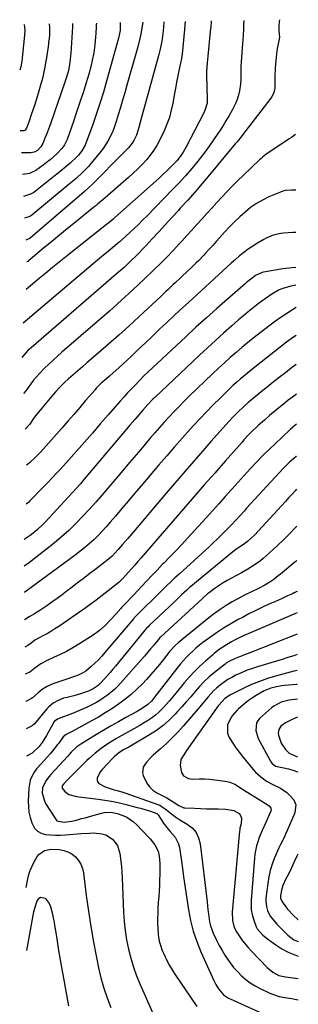
# Model space of a CAD drawing. Units: inches. Extents: x 1846711 to 1846885, y 405298 to 410597.
# Drawn here: x 1846711 to 1846870, y 410037 to 410597 of the extents above; entities that cross this region are included whole.
import ezdxf

# ---------------------------------------------------------------- set-up
doc = ezdxf.new("R2010")
doc.units = ezdxf.units.IN
doc.header["$MEASUREMENT"] = 0
doc.layers.add('7', color=7, linetype='Continuous')
doc.layers.add('8', color=7, linetype='Continuous')

msp = doc.modelspace()

# ---------------------------------------------------------------- linework, layer by layer
at = {"layer": '7', "color": 18}
for points in [[(1846713.68, 410594.25, 1942), (1846713.9, 410591.04, 1942), (1846713.77, 410588.1, 1942), (1846712.5, 410575.31, 1942), (1846712.45, 410574.84, 1942), (1846712.27, 410573.41, 1942), (1846711.66, 410570.02, 1942), (1846711.03, 410568.11, 1942)], [(1846741.15, 410594.75, 1938), (1846741.06, 410592.88, 1938), (1846740.87, 410589.79, 1938), (1846740.09, 410577.64, 1938), (1846740.01, 410576.49, 1938), (1846739.8, 410574.2, 1938), (1846739.48, 410571.38, 1938), (1846739.04, 410568.99, 1938), (1846738.58, 410567.23, 1938), (1846737.11, 410562.56, 1938), (1846736.72, 410561.41, 1938), (1846728.77, 410538.3, 1938), (1846727.98, 410536.08, 1938), (1846726.31, 410531.68, 1938), (1846725.43, 410529.49, 1938), (1846724.19, 410526.51, 1938), (1846723.13, 410524.58, 1938), (1846721.09, 410522.51, 1938), (1846719.26, 410521.57, 1938), (1846717.48, 410521.15, 1938), (1846716.56, 410521.1, 1938), (1846712, 410521.2, 1938)], [(1846858.98, 410596.92, 1922), (1846858.79, 410595.8, 1922), (1846858.57, 410593.22, 1922), (1846858.68, 410590.65, 1922), (1846858.91, 410586.91, 1922), (1846858.65, 410584.91, 1922), (1846857.72, 410580.46, 1922), (1846857.49, 410579, 1922), (1846857.31, 410577.54, 1922), (1846856.66, 410571.71, 1922), (1846856.44, 410569.29, 1922), (1846856.25, 410564.43, 1922), (1846856.28, 410561.99, 1922), (1846856.35, 410558.03, 1922), (1846855.84, 410555.42, 1922), (1846854.65, 410553.02, 1922), (1846854.14, 410552.28, 1922), (1846841.42, 410535.84, 1922), (1846840.49, 410534.63, 1922), (1846837.68, 410531.04, 1922), (1846834.81, 410527.48, 1922), (1846833.84, 410526.31, 1922), (1846819.08, 410508.63, 1922), (1846815.01, 410503.81, 1922), (1846810.89, 410499.03, 1922), (1846806.72, 410494.31, 1922), (1846802.5, 410489.62, 1922), (1846801.4, 410488.42, 1922), (1846797.7, 410484.36, 1922), (1846793.98, 410480.31, 1922), (1846790.26, 410476.28, 1922), (1846786.52, 410472.25, 1922), (1846783.08, 410468.54, 1922), (1846781.04, 410466.38, 1922), (1846778.99, 410464.25, 1922), (1846776.9, 410462.15, 1922), (1846774.79, 410460.06, 1922), (1846772.65, 410458.02, 1922), (1846770.48, 410456, 1922), (1846768.28, 410454.02, 1922), (1846766.05, 410452.07, 1922), (1846717.54, 410410.32, 1922), (1846715.76, 410408.7, 1922), (1846713.33, 410406.03, 1922), (1846712.31, 410404.7, 1922)], [(1846754.69, 410595, 1936), (1846754.65, 410594.13, 1936), (1846754.57, 410592.8, 1936), (1846754.35, 410589.17, 1936), (1846754.2, 410586.96, 1936), (1846753.77, 410582.55, 1936), (1846753.19, 410578.15, 1936), (1846752.36, 410573.8, 1936), (1846751.86, 410571.65, 1936), (1846751.36, 410569.68, 1936), (1846750.54, 410566.56, 1936), (1846749.67, 410563.45, 1936), (1846748.74, 410560.36, 1936), (1846747.76, 410557.28, 1936), (1846747.1, 410555.28, 1936), (1846745.75, 410551.22, 1936), (1846744.39, 410547.16, 1936), (1846743.01, 410543.11, 1936), (1846741.62, 410539.07, 1936), (1846738.03, 410528.74, 1936), (1846736.61, 410525.73, 1936), (1846735.66, 410524.36, 1936), (1846735.12, 410523.73, 1936), (1846732.12, 410520.7, 1936), (1846730.28, 410518.95, 1936), (1846728.37, 410517.26, 1936), (1846726.39, 410515.68, 1936), (1846724.35, 410514.16, 1936), (1846720.14, 410511.19, 1936), (1846717.82, 410509.92, 1936), (1846716.57, 410509.51, 1936), (1846712.62, 410508.79, 1936)], [(1846838.64, 410596.54, 1924), (1846838.58, 410594.4, 1924), (1846838.42, 410591.21, 1924), (1846838.25, 410588.43, 1924), (1846838.04, 410585.16, 1924), (1846837.93, 410583.52, 1924), (1846837.05, 410570.16, 1924), (1846836.92, 410565.9, 1924), (1846836.92, 410563.06, 1924), (1846836.72, 410560.24, 1924), (1846836.14, 410556.54, 1924), (1846835.58, 410554.04, 1924), (1846834.87, 410551.59, 1924), (1846833.91, 410549.23, 1924), (1846831.96, 410545.38, 1924), (1846830.26, 410542.37, 1924), (1846828.52, 410539.38, 1924), (1846826.7, 410536.44, 1924), (1846824.84, 410533.53, 1924), (1846823.91, 410532.11, 1924), (1846821.5, 410528.54, 1924), (1846819.02, 410525.02, 1924), (1846816.45, 410521.57, 1924), (1846813.82, 410518.17, 1924), (1846812.44, 410516.44, 1924), (1846809.01, 410512.26, 1924), (1846805.49, 410508.15, 1924), (1846801.86, 410504.15, 1924), (1846798.13, 410500.23, 1924), (1846783.41, 410485.17, 1924), (1846781.05, 410482.8, 1924), (1846778.67, 410480.45, 1924), (1846776.26, 410478.13, 1924), (1846773.82, 410475.84, 1924), (1846769.29, 410471.64, 1924), (1846768.31, 410470.8, 1924), (1846767.92, 410470.47, 1924), (1846767.72, 410470.31, 1924), (1846762.98, 410466.47, 1924), (1846760.43, 410464.38, 1924), (1846757.88, 410462.28, 1924), (1846755.34, 410460.16, 1924), (1846752.82, 410458.03, 1924), (1846713.1, 410424.28, 1924)], [(1846768.28, 410595.25, 1934), (1846768.29, 410595.07, 1934), (1846768.17, 410590.73, 1934), (1846767.35, 410586.49, 1934), (1846760.56, 410562.03, 1934), (1846758.71, 410555.67, 1934), (1846756.76, 410549.33, 1934), (1846754.66, 410543.05, 1934), (1846752.46, 410536.8, 1934), (1846748.77, 410526.73, 1934), (1846748.29, 410525.56, 1934), (1846746.44, 410522.25, 1934), (1846744.6, 410519.78, 1934), (1846744.21, 410519.4, 1934), (1846744.01, 410519.22, 1934), (1846743.81, 410519.03, 1934), (1846739.74, 410515.38, 1934), (1846737.48, 410513.39, 1934), (1846735.2, 410511.44, 1934), (1846732.88, 410509.53, 1934), (1846730.53, 410507.65, 1934), (1846719.08, 410498.7, 1934), (1846717.29, 410497.59, 1934), (1846713.23, 410496.38, 1934)], [(1846781.12, 410595.49, 1932), (1846780.4, 410591.11, 1932), (1846779.95, 410588.67, 1932), (1846779.45, 410586.23, 1932), (1846778.23, 410581.41, 1932), (1846772.06, 410559.63, 1932), (1846770.86, 410555.4, 1932), (1846769.64, 410551.18, 1932), (1846768.4, 410546.96, 1932), (1846767.16, 410542.75, 1932), (1846766.04, 410539.02, 1932), (1846764.45, 410534.4, 1932), (1846763.49, 410532.15, 1932), (1846761.29, 410527.79, 1932), (1846758.64, 410523.71, 1932), (1846757.15, 410521.78, 1932), (1846750.81, 410514.1, 1932), (1846750.28, 410513.47, 1932), (1846746.83, 410509.98, 1932), (1846743.38, 410506.84, 1932), (1846742, 410505.64, 1932), (1846739.21, 410503.27, 1932), (1846718.03, 410485.81, 1932), (1846716.76, 410484.96, 1932), (1846713.85, 410483.96, 1932)], [(1846820.01, 410596.2, 1926), (1846819.99, 410595.43, 1926), (1846819.83, 410592.78, 1926), (1846819.6, 410590.14, 1926), (1846818.13, 410576.21, 1926), (1846817.75, 410572.31, 1926), (1846817.47, 410567.38, 1926), (1846817.5, 410565.77, 1926), (1846817.52, 410565.36, 1926), (1846817.9, 410551.47, 1926), (1846817.79, 410549.51, 1926), (1846816.68, 410545.74, 1926), (1846816.28, 410544.84, 1926), (1846815.85, 410543.95, 1926), (1846805.62, 410524.25, 1926), (1846804.12, 410521.61, 1926), (1846802.42, 410519.08, 1926), (1846800.53, 410516.7, 1926), (1846798.46, 410514.48, 1926), (1846796.75, 410512.78, 1926), (1846794.8, 410510.87, 1926), (1846792.82, 410508.98, 1926), (1846790.82, 410507.13, 1926), (1846788.8, 410505.29, 1926), (1846765.29, 410484.32, 1926), (1846764.11, 410483.29, 1926), (1846761.72, 410481.3, 1926), (1846760.51, 410480.32, 1926), (1846737.34, 410461.98, 1926), (1846733.52, 410458.94, 1926), (1846729.72, 410455.88, 1926), (1846725.94, 410452.8, 1926), (1846722.17, 410449.7, 1926), (1846714.66, 410443.47, 1926)], [(1846805.33, 410595.93, 1928), (1846805.18, 410594.24, 1928), (1846804.91, 410591.41, 1928), (1846803.48, 410577.3, 1928), (1846803.14, 410574.77, 1928), (1846802.66, 410572.26, 1928), (1846802.49, 410571.42, 1928), (1846802.32, 410570.59, 1928), (1846801.16, 410564.98, 1928), (1846800.42, 410561.34, 1928), (1846799.71, 410557.69, 1928), (1846799.04, 410554.04, 1928), (1846798.4, 410550.38, 1928), (1846798.24, 410549.44, 1928), (1846797.37, 410545.36, 1928), (1846796.28, 410541.35, 1928), (1846794.87, 410537.44, 1928), (1846793.24, 410533.6, 1928), (1846791, 410528.86, 1928), (1846789.35, 410525.73, 1928), (1846787.52, 410522.72, 1928), (1846785.43, 410519.88, 1928), (1846783.17, 410517.15, 1928), (1846780.73, 410514.56, 1928), (1846778.23, 410512.03, 1928), (1846775.65, 410509.59, 1928), (1846773.01, 410507.2, 1928), (1846761.3, 410496.97, 1928), (1846758.34, 410494.43, 1928), (1846755.34, 410491.94, 1928), (1846754.33, 410491.12, 1928), (1846753.32, 410490.3, 1928), (1846742.78, 410481.77, 1928), (1846738.24, 410478.07, 1928), (1846733.71, 410474.35, 1928), (1846729.19, 410470.62, 1928), (1846724.69, 410466.86, 1928), (1846715.95, 410459.55, 1928), (1846715.82, 410459.45, 1928), (1846715.09, 410459.14, 1928)], [(1846868.21, 410499.87, 1918), (1846865.86, 410500.02, 1918), (1846862.24, 410499.68, 1918), (1846860.89, 410499.31, 1918), (1846859.56, 410498.83, 1918), (1846853.01, 410496.06, 1918), (1846849.36, 410494.3, 1918), (1846845.85, 410492.32, 1918), (1846842.54, 410490.01, 1918), (1846839.37, 410487.49, 1918), (1846836.35, 410484.74, 1918), (1846833.4, 410481.92, 1918), (1846830.56, 410479.01, 1918), (1846827.77, 410476.02, 1918), (1846824.92, 410472.86, 1918), (1846822.93, 410470.67, 1918), (1846820.94, 410468.48, 1918), (1846818.94, 410466.3, 1918), (1846816.94, 410464.13, 1918), (1846815.84, 410462.94, 1918), (1846812.87, 410459.83, 1918), (1846811.35, 410458.32, 1918), (1846808.24, 410455.35, 1918), (1846806.68, 410453.87, 1918), (1846803.54, 410450.94, 1918), (1846802.36, 410449.85, 1918), (1846799.65, 410447.32, 1918), (1846798.3, 410446.05, 1918), (1846795.62, 410443.49, 1918), (1846794.27, 410442.22, 1918), (1846791.57, 410439.69, 1918), (1846778.81, 410427.8, 1918), (1846773.13, 410422.58, 1918), (1846767.42, 410417.41, 1918), (1846761.64, 410412.31, 1918), (1846755.81, 410407.26, 1918), (1846749.37, 410401.73, 1918), (1846746.74, 410399.47, 1918), (1846744.12, 410397.21, 1918), (1846741.51, 410394.93, 1918), (1846738.9, 410392.64, 1918), (1846736.36, 410390.29, 1918), (1846733.89, 410387.87, 1918), (1846731.54, 410385.34, 1918), (1846729.26, 410382.73, 1918), (1846722.62, 410374.79, 1918), (1846721.51, 410373.42, 1918), (1846719.38, 410370.59, 1918), (1846716.82, 410366.9, 1918), (1846714.11, 410363.89, 1918)], [(1846868.29, 410475.86, 1916), (1846867.64, 410475.95, 1916), (1846866.53, 410475.92, 1916), (1846861.26, 410475.5, 1916), (1846859.79, 410475.34, 1916), (1846855.48, 410474.34, 1916), (1846851.4, 410472.62, 1916), (1846850.09, 410471.91, 1916), (1846846.49, 410469.8, 1916), (1846843.82, 410468.14, 1916), (1846841.22, 410466.39, 1916), (1846838.72, 410464.5, 1916), (1846836.28, 410462.52, 1916), (1846833.9, 410460.46, 1916), (1846831.54, 410458.38, 1916), (1846829.19, 410456.28, 1916), (1846826.86, 410454.17, 1916), (1846821.75, 410449.5, 1916), (1846816.88, 410445.03, 1916), (1846812.02, 410440.56, 1916), (1846807.16, 410436.08, 1916), (1846802.31, 410431.59, 1916), (1846798.91, 410428.44, 1916), (1846794.81, 410424.62, 1916), (1846790.73, 410420.8, 1916), (1846786.67, 410416.96, 1916), (1846782.62, 410413.1, 1916), (1846778.76, 410409.42, 1916), (1846776.64, 410407.4, 1916), (1846774.52, 410405.39, 1916), (1846772.38, 410403.39, 1916), (1846769.58, 410400.76, 1916), (1846767.76, 410399.09, 1916), (1846764.09, 410395.81, 1916), (1846762.23, 410394.2, 1916), (1846759.3, 410391.68, 1916), (1846757.7, 410390.25, 1916), (1846755.4, 410388.02, 1916), (1846754.67, 410387.23, 1916), (1846753.96, 410386.43, 1916), (1846748.6, 410380.21, 1916), (1846745.21, 410376.3, 1916), (1846741.82, 410372.39, 1916), (1846738.41, 410368.48, 1916), (1846735, 410364.59, 1916), (1846726.09, 410354.46, 1916), (1846724.56, 410352.75, 1916), (1846723, 410351.07, 1916), (1846719.77, 410347.79, 1916), (1846716.47, 410344.59, 1916), (1846715.01, 410343.48, 1916)], [(1846868.35, 410455.89, 1914), (1846866.24, 410455.85, 1914), (1846860.92, 410455.28, 1914), (1846849.88, 410453.35, 1914), (1846849.08, 410453.17, 1914), (1846845.4, 410451.39, 1914), (1846843.38, 410449.91, 1914), (1846840.46, 410447.56, 1914), (1846839.51, 410446.75, 1914), (1846829.33, 410437.91, 1914), (1846823.32, 410432.64, 1914), (1846817.35, 410427.33, 1914), (1846811.44, 410421.95, 1914), (1846805.57, 410416.53, 1914), (1846786.78, 410398.99, 1914), (1846784.29, 410396.63, 1914), (1846781.82, 410394.24, 1914), (1846779.39, 410391.81, 1914), (1846776.36, 410388.71, 1914), (1846774.3, 410386.55, 1914), (1846772.27, 410384.37, 1914), (1846770.27, 410382.16, 1914), (1846768.29, 410379.93, 1914), (1846761.48, 410372.12, 1914), (1846756.96, 410366.96, 1914), (1846752.44, 410361.8, 1914), (1846747.9, 410356.65, 1914), (1846743.35, 410351.5, 1914), (1846737.51, 410344.91, 1914), (1846734.22, 410341.25, 1914), (1846732.55, 410339.44, 1914), (1846729.18, 410335.87, 1914), (1846727.48, 410334.09, 1914), (1846724.06, 410330.55, 1914), (1846716.88, 410323.19, 1914), (1846716.18, 410322.52, 1914), (1846714.67, 410321.32, 1914)], [(1846868.39, 410445.89, 1912), (1846868.22, 410445.87, 1912), (1846865.46, 410445.35, 1912), (1846860.94, 410444.08, 1912), (1846858.79, 410443.15, 1912), (1846854.69, 410440.82, 1912), (1846852.7, 410439.53, 1912), (1846848.85, 410436.76, 1912), (1846846.89, 410435.26, 1912), (1846844.06, 410433.05, 1912), (1846841.24, 410430.79, 1912), (1846838.47, 410428.49, 1912), (1846835.73, 410426.15, 1912), (1846831.79, 410422.72, 1912), (1846827.12, 410418.62, 1912), (1846822.49, 410414.47, 1912), (1846817.91, 410410.27, 1912), (1846813.37, 410406.03, 1912), (1846787.96, 410382.01, 1912), (1846786.93, 410381.03, 1912), (1846783.94, 410377.99, 1912), (1846781.08, 410374.83, 1912), (1846777.9, 410371.09, 1912), (1846776.53, 410369.47, 1912), (1846773.8, 410366.24, 1912), (1846747.85, 410335.55, 1912), (1846745.65, 410332.98, 1912), (1846743.42, 410330.44, 1912), (1846741.16, 410327.92, 1912), (1846738.87, 410325.43, 1912), (1846725.59, 410311.17, 1912), (1846724.16, 410309.7, 1912), (1846721.17, 410306.9, 1912), (1846719.61, 410305.58, 1912), (1846717.06, 410303.52, 1912), (1846713.65, 410301.2, 1912)], [(1846868.48, 410417.32, 1908), (1846866.99, 410416.31, 1908), (1846863.05, 410413.41, 1908), (1846844.94, 410399.27, 1908), (1846842.84, 410397.61, 1908), (1846840.76, 410395.93, 1908), (1846838.71, 410394.22, 1908), (1846836.68, 410392.48, 1908), (1846834.67, 410390.72, 1908), (1846832.69, 410388.93, 1908), (1846830.73, 410387.1, 1908), (1846828.81, 410385.25, 1908), (1846824.97, 410381.51, 1908), (1846821.18, 410377.74, 1908), (1846817.43, 410373.93, 1908), (1846813.74, 410370.04, 1908), (1846810.11, 410366.12, 1908), (1846808.21, 410364.04, 1908), (1846803.69, 410359.02, 1908), (1846799.2, 410353.97, 1908), (1846794.76, 410348.87, 1908), (1846790.36, 410343.74, 1908), (1846780.18, 410331.75, 1908), (1846776.51, 410327.43, 1908), (1846772.85, 410323.11, 1908), (1846769.18, 410318.79, 1908), (1846765.51, 410314.46, 1908), (1846762.64, 410311.07, 1908), (1846760.37, 410308.48, 1908), (1846758.05, 410305.95, 1908), (1846755.64, 410303.49, 1908), (1846753.18, 410301.08, 1908), (1846750.63, 410298.76, 1908), (1846748.04, 410296.51, 1908), (1846745.36, 410294.35, 1908), (1846742.62, 410292.27, 1908), (1846713.98, 410271.21, 1908), (1846713.93, 410271.18, 1908), (1846713.67, 410271, 1908)], [(1846868.54, 410400.85, 1906), (1846865.87, 410398.9, 1906), (1846862.33, 410396.12, 1906), (1846858.87, 410393.4, 1906), (1846855.43, 410390.67, 1906), (1846852, 410387.91, 1906), (1846848.58, 410385.15, 1906), (1846841.9, 410379.72, 1906), (1846841.2, 410379.14, 1906), (1846838.44, 410376.78, 1906), (1846835.19, 410373.65, 1906), (1846832.66, 410371.06, 1906), (1846830.22, 410368.4, 1906), (1846820.14, 410357.1, 1906), (1846813.93, 410350.08, 1906), (1846807.75, 410343.03, 1906), (1846801.62, 410335.94, 1906), (1846795.52, 410328.82, 1906), (1846773.74, 410303.19, 1906), (1846772.37, 410301.58, 1906), (1846769.64, 410298.36, 1906), (1846767.2, 410295.49, 1906), (1846765.48, 410293.58, 1906), (1846763.66, 410291.77, 1906), (1846760.74, 410289.25, 1906), (1846759.73, 410288.46, 1906), (1846754.55, 410284.55, 1906), (1846750.93, 410281.82, 1906), (1846747.32, 410279.08, 1906), (1846743.72, 410276.33, 1906), (1846740.13, 410273.57, 1906), (1846738.05, 410271.96, 1906), (1846735.2, 410269.8, 1906), (1846732.34, 410267.68, 1906), (1846729.44, 410265.61, 1906), (1846726.51, 410263.57, 1906), (1846722.59, 410260.89, 1906), (1846719.55, 410259.02, 1906), (1846716.43, 410257.32, 1906), (1846713.84, 410255.56, 1906)], [(1846868.59, 410383.86, 1904), (1846866.32, 410382.19, 1904), (1846864.01, 410380.43, 1904), (1846862.42, 410379.18, 1904), (1846859.36, 410376.74, 1904), (1846856.34, 410374.27, 1904), (1846853.35, 410371.74, 1904), (1846850.41, 410369.17, 1904), (1846847.06, 410366.19, 1904), (1846845.82, 410365.07, 1904), (1846843.39, 410362.76, 1904), (1846841.05, 410360.38, 1904), (1846838.77, 410357.93, 1904), (1846837.65, 410356.68, 1904), (1846828.01, 410345.73, 1904), (1846822.08, 410338.99, 1904), (1846816.17, 410332.24, 1904), (1846810.28, 410325.47, 1904), (1846804.4, 410318.7, 1904), (1846780.12, 410290.66, 1904), (1846778.34, 410288.63, 1904), (1846776.53, 410286.62, 1904), (1846774.72, 410284.62, 1904), (1846772.92, 410282.61, 1904), (1846769.79, 410279.07, 1904), (1846769.28, 410278.51, 1904), (1846768.2, 410277.44, 1904), (1846767.62, 410276.94, 1904), (1846761.45, 410271.97, 1904), (1846758.04, 410269.28, 1904), (1846754.59, 410266.65, 1904), (1846751.08, 410264.1, 1904), (1846747.54, 410261.6, 1904), (1846733.26, 410251.77, 1904), (1846731.08, 410250.33, 1904), (1846728.87, 410248.95, 1904), (1846726.6, 410247.65, 1904), (1846724.3, 410246.42, 1904), (1846722.09, 410245.28, 1904), (1846719.73, 410243.91, 1904), (1846717.52, 410242.32, 1904), (1846715.67, 410240.85, 1904), (1846714.04, 410240.06, 1904)], [(1846868.65, 410366.84, 1902), (1846867.65, 410366.05, 1902), (1846865.08, 410363.78, 1902), (1846860.29, 410359.33, 1902), (1846856.68, 410355.91, 1902), (1846853.1, 410352.45, 1902), (1846849.59, 410348.92, 1902), (1846846.11, 410345.36, 1902), (1846845.9, 410345.14, 1902), (1846842.38, 410341.41, 1902), (1846838.89, 410337.66, 1902), (1846835.44, 410333.86, 1902), (1846832.02, 410330.03, 1902), (1846831.67, 410329.63, 1902), (1846828.09, 410325.59, 1902), (1846824.5, 410321.57, 1902), (1846820.88, 410317.56, 1902), (1846817.25, 410313.57, 1902), (1846806.65, 410302, 1902), (1846803.32, 410298.4, 1902), (1846799.96, 410294.83, 1902), (1846796.56, 410291.3, 1902), (1846793.14, 410287.79, 1902), (1846792.27, 410286.91, 1902), (1846789.28, 410283.84, 1902), (1846786.31, 410280.76, 1902), (1846783.36, 410277.64, 1902), (1846780.44, 410274.5, 1902), (1846776.12, 410269.81, 1902), (1846774.62, 410268.21, 1902), (1846772.07, 410265.58, 1902), (1846770.05, 410263.52, 1902), (1846769.07, 410262.47, 1902), (1846768.59, 410261.93, 1902), (1846765.73, 410258.71, 1902), (1846762.78, 410255.46, 1902), (1846759.73, 410252.29, 1902), (1846756.49, 410249.36, 1902), (1846752.93, 410246.82, 1902), (1846744.78, 410241.67, 1902), (1846741.28, 410239.57, 1902), (1846737.72, 410237.57, 1902), (1846734.08, 410235.74, 1902), (1846730.39, 410234, 1902), (1846726.78, 410232.4, 1902), (1846723.06, 410230.46, 1902), (1846719.63, 410228.04, 1902), (1846716.76, 410225.77, 1902), (1846714.25, 410224.55, 1902)], [(1846868.77, 410329.78, 1898), (1846867.87, 410328.81, 1898), (1846866.04, 410326.84, 1898), (1846864.21, 410324.86, 1898), (1846862.38, 410322.87, 1898), (1846846.91, 410306.01, 1898), (1846844.94, 410303.93, 1898), (1846842.91, 410301.92, 1898), (1846840.8, 410299.99, 1898), (1846838.48, 410298.39, 1898), (1846834.78, 410295.98, 1898), (1846832.41, 410294.25, 1898), (1846831.26, 410293.33, 1898), (1846810.67, 410276.27, 1898), (1846807.65, 410273.69, 1898), (1846806.18, 410272.36, 1898), (1846803.27, 410269.66, 1898), (1846800.37, 410266.94, 1898), (1846798.92, 410265.58, 1898), (1846785.01, 410252.49, 1898), (1846784.14, 410251.62, 1898), (1846783.31, 410250.7, 1898), (1846765.62, 410229.19, 1898), (1846764.12, 410227.39, 1898), (1846762.61, 410225.61, 1898), (1846759.53, 410222.1, 1898), (1846756.96, 410219.28, 1898), (1846755.7, 410218.13, 1898), (1846752.87, 410216.22, 1898), (1846750.29, 410215.03, 1898), (1846748.55, 410214.4, 1898), (1846745.63, 410213.46, 1898), (1846741.9, 410212.36, 1898), (1846738.11, 410211.43, 1898), (1846735.92, 410210.87, 1898), (1846732.91, 410209.7, 1898), (1846730.1, 410208.07, 1898), (1846727.63, 410206.01, 1898), (1846726.52, 410204.83, 1898), (1846719.45, 410196.45, 1898), (1846718.08, 410195.17, 1898), (1846714.65, 410193.54, 1898)], [(1846868.84, 410308.86, 1896), (1846867.98, 410307.93, 1896), (1846864.64, 410304.4, 1896), (1846861.22, 410300.96, 1896), (1846857.69, 410297.62, 1896), (1846851.4, 410291.84, 1896), (1846849.79, 410290.43, 1896), (1846848.14, 410289.08, 1896), (1846844.66, 410286.57, 1896), (1846841.03, 410284.3, 1896), (1846837.29, 410282.21, 1896), (1846831.6, 410279.22, 1896), (1846829.23, 410277.91, 1896), (1846826.9, 410276.53, 1896), (1846824.64, 410275.04, 1896), (1846822.42, 410273.49, 1896), (1846819.19, 410271.12, 1896), (1846818.06, 410270.25, 1896), (1846815.39, 410267.87, 1896), (1846814.87, 410267.38, 1896), (1846791.21, 410245.71, 1896), (1846791.06, 410245.57, 1896), (1846790.71, 410245.19, 1896), (1846790.65, 410245.11, 1896), (1846787.35, 410241.05, 1896), (1846785.62, 410238.95, 1896), (1846783.87, 410236.86, 1896), (1846782.1, 410234.8, 1896), (1846780.3, 410232.75, 1896), (1846768.69, 410219.66, 1896), (1846766.89, 410217.76, 1896), (1846765.02, 410215.93, 1896), (1846763.04, 410214.22, 1896), (1846761, 410212.59, 1896), (1846758.86, 410211.08, 1896), (1846756.66, 410209.65, 1896), (1846754.4, 410208.34, 1896), (1846752.08, 410207.12, 1896), (1846749.03, 410205.65, 1896), (1846746.41, 410204.47, 1896), (1846743.76, 410203.35, 1896), (1846741.08, 410202.29, 1896), (1846733.02, 410199.22, 1896), (1846730.93, 410197.81, 1896), (1846730.31, 410197.03, 1896), (1846730.04, 410196.59, 1896), (1846726.27, 410189.7, 1896), (1846723.85, 410185.68, 1896), (1846722.69, 410184.21, 1896), (1846722.05, 410183.53, 1896), (1846718.17, 410179.62, 1896), (1846714.85, 410178.03, 1896)], [(1846868.9, 410289.26, 1894), (1846868.36, 410288.78, 1894), (1846867.77, 410288.29, 1894), (1846859.48, 410281.45, 1894), (1846858.24, 410280.46, 1894), (1846855.7, 410278.54, 1894), (1846854.02, 410277.35, 1894), (1846850.58, 410275.18, 1894), (1846846.99, 410273.26, 1894), (1846843.06, 410271.43, 1894), (1846839.14, 410269.55, 1894), (1846835.32, 410267.51, 1894), (1846832.06, 410265.67, 1894), (1846828.59, 410263.6, 1894), (1846825.2, 410261.42, 1894), (1846821.92, 410259.07, 1894), (1846818.72, 410256.61, 1894), (1846801.2, 410242.47, 1894), (1846799.34, 410240.81, 1894), (1846797.12, 410238.35, 1894), (1846796.6, 410237.7, 1894), (1846792.99, 410233.04, 1894), (1846790.64, 410230.09, 1894), (1846788.23, 410227.18, 1894), (1846785.74, 410224.35, 1894), (1846783.2, 410221.56, 1894), (1846780.96, 410219.18, 1894), (1846777.77, 410215.99, 1894), (1846774.46, 410212.96, 1894), (1846770.97, 410210.14, 1894), (1846767.35, 410207.46, 1894), (1846763.6, 410204.95, 1894), (1846759.8, 410202.53, 1894), (1846755.92, 410200.23, 1894), (1846751.99, 410198, 1894), (1846744.8, 410194.08, 1894), (1846740.95, 410192.05, 1894), (1846737.6, 410190.34, 1894), (1846735.84, 410188.89, 1894), (1846733.24, 410185.32, 1894), (1846732.66, 410184.55, 1894), (1846730.02, 410181.33, 1894), (1846728.37, 410179.36, 1894), (1846726.71, 410177.41, 1894), (1846725.01, 410175.49, 1894), (1846723.3, 410173.58, 1894), (1846720.66, 410170.69, 1894), (1846718.84, 410168.32, 1894), (1846716.96, 410164.26, 1894), (1846716.19, 410159.85, 1894), (1846715.93, 410152.32, 1894), (1846716.01, 410149.17, 1894), (1846716.32, 410146.05, 1894), (1846717, 410142.99, 1894), (1846717.91, 410139.97, 1894), (1846719.46, 410137.08, 1894), (1846721.11, 410135.27, 1894), (1846723.27, 410134.12, 1894), (1846725.78, 410133.4, 1894), (1846728.61, 410133.18, 1894), (1846731.44, 410133.08, 1894), (1846734.28, 410133.12, 1894), (1846737.12, 410133.28, 1894), (1846745.98, 410134, 1894), (1846750.76, 410134.25, 1894), (1846753.15, 410134.26, 1894), (1846757.84, 410133.88, 1894), (1846760.01, 410133.26, 1894), (1846763.89, 410130.83, 1894), (1846766.78, 410127.11, 1894), (1846768.15, 410122.69, 1894), (1846768.68, 410118.16, 1894), (1846768.97, 410115.03, 1894), (1846769.19, 410111.9, 1894), (1846769.36, 410108.76, 1894), (1846770.18, 410089.29, 1894), (1846770.55, 410083.99, 1894), (1846771.1, 410078.72, 1894), (1846771.94, 410073.48, 1894), (1846772.96, 410068.26, 1894), (1846774.27, 410063.12, 1894), (1846775.78, 410058.03, 1894), (1846777.58, 410053.05, 1894), (1846779.58, 410048.12, 1894), (1846786.62, 410032.08, 1894)], [(1846868.96, 410271.82, 1892), (1846868.85, 410271.71, 1892), (1846867.35, 410270.82, 1892), (1846866.47, 410270.39, 1892), (1846863.6, 410269.09, 1892), (1846860.13, 410267.53, 1892), (1846858.4, 410266.76, 1892), (1846856.66, 410265.99, 1892), (1846852.62, 410264.19, 1892), (1846848.88, 410262.48, 1892), (1846845.17, 410260.71, 1892), (1846841.51, 410258.85, 1892), (1846837.87, 410256.94, 1892), (1846835.53, 410255.68, 1892), (1846831.31, 410253.29, 1892), (1846827.16, 410250.79, 1892), (1846823.12, 410248.12, 1892), (1846819.16, 410245.33, 1892), (1846815.4, 410242.58, 1892), (1846813.4, 410241.05, 1892), (1846811.44, 410239.46, 1892), (1846809.56, 410237.78, 1892), (1846807.72, 410236.05, 1892), (1846805.96, 410234.25, 1892), (1846804.24, 410232.4, 1892), (1846802.61, 410230.48, 1892), (1846801.02, 410228.52, 1892), (1846787.86, 410211.49, 1892), (1846786.04, 410209.3, 1892), (1846784.02, 410207.29, 1892), (1846781.03, 410205.25, 1892), (1846777.88, 410203.41, 1892), (1846771.52, 410199.91, 1892), (1846767.29, 410197.55, 1892), (1846763.08, 410195.16, 1892), (1846758.9, 410192.72, 1892), (1846754.74, 410190.24, 1892), (1846745.82, 410184.86, 1892), (1846743.62, 410183.34, 1892), (1846740.39, 410180.16, 1892), (1846738.21, 410177.8, 1892), (1846728.83, 410167.59, 1892), (1846727.81, 410166.41, 1892), (1846725.95, 410163.95, 1892), (1846723.98, 410159.88, 1892), (1846723.82, 410156.88, 1892), (1846725.08, 410152.48, 1892), (1846725.81, 410151.11, 1892), (1846731.36, 410142.24, 1892), (1846732.28, 410141.24, 1892), (1846732.86, 410140.9, 1892), (1846736.3, 410140.42, 1892), (1846740.53, 410140.98, 1892), (1846743.31, 410141.6, 1892), (1846746.33, 410142.42, 1892), (1846748.25, 410142.95, 1892), (1846752.09, 410144.03, 1892), (1846757.56, 410145.61, 1892), (1846760.1, 410146.1, 1892), (1846763.98, 410145.96, 1892), (1846766.51, 410145.39, 1892), (1846769.81, 410144.21, 1892), (1846771.97, 410143.22, 1892), (1846775.89, 410140.62, 1892), (1846777.64, 410139.01, 1892), (1846784.64, 410131.65, 1892), (1846785.26, 410130.98, 1892), (1846788.09, 410127.45, 1892), (1846789.93, 410123.85, 1892), (1846790.38, 410121.08, 1892), (1846790.85, 410116.92, 1892), (1846790.92, 410112.75, 1892), (1846790.86, 410110.66, 1892), (1846790.74, 410107.53, 1892), (1846790.6, 410104.39, 1892), (1846790.42, 410101.26, 1892), (1846790.22, 410098.13, 1892), (1846789.97, 410094.7, 1892), (1846789.79, 410091.66, 1892), (1846789.66, 410088.61, 1892), (1846789.61, 410085.57, 1892), (1846789.61, 410082.52, 1892), (1846789.64, 410080.14, 1892), (1846789.88, 410076.45, 1892), (1846790.5, 410072.8, 1892), (1846790.97, 410071.01, 1892), (1846792.15, 410067.51, 1892), (1846792.87, 410065.81, 1892), (1846794.99, 410061.38, 1892), (1846796.34, 410058.84, 1892), (1846797.81, 410056.38, 1892), (1846799.36, 410053.97, 1892), (1846811.89, 410035.54, 1892)], [(1846869.04, 410247.29, 1888), (1846842.14, 410236.67, 1888), (1846840.68, 410236.11, 1888), (1846836.26, 410234.49, 1888), (1846833.32, 410233.4, 1888), (1846830.53, 410232.09, 1888), (1846828.8, 410231, 1888), (1846827.98, 410230.39, 1888), (1846821.96, 410225.56, 1888), (1846819.02, 410223.05, 1888), (1846816.18, 410220.44, 1888), (1846813.51, 410217.66, 1888), (1846810.94, 410214.77, 1888), (1846808.43, 410211.81, 1888), (1846805.89, 410208.88, 1888), (1846803.32, 410205.98, 1888), (1846800.72, 410203.11, 1888), (1846799.56, 410201.85, 1888), (1846796.23, 410198.52, 1888), (1846792.73, 410195.42, 1888), (1846788.95, 410192.64, 1888), (1846785.01, 410190.07, 1888), (1846775.04, 410184.23, 1888), (1846773.14, 410183.15, 1888), (1846770.23, 410181.61, 1888), (1846767.48, 410179.83, 1888), (1846764.77, 410177.5, 1888), (1846763.96, 410176.68, 1888), (1846758.01, 410170.36, 1888), (1846757.13, 410169.28, 1888), (1846755.24, 410165.6, 1888), (1846755.17, 410164.4, 1888), (1846755.39, 410163.34, 1888), (1846756.05, 410162.48, 1888), (1846759.79, 410160.57, 1888), (1846761.43, 410159.95, 1888), (1846764.78, 410158.91, 1888), (1846766.47, 410158.44, 1888), (1846769.83, 410157.42, 1888), (1846771.49, 410156.86, 1888), (1846789.75, 410150.51, 1888), (1846790.83, 410150.07, 1888), (1846794.74, 410147.51, 1888), (1846797.47, 410145.25, 1888), (1846799.98, 410143.29, 1888), (1846801.13, 410142.52, 1888), (1846802.3, 410141.79, 1888), (1846806.43, 410139.37, 1888), (1846809.21, 410137.14, 1888), (1846811.46, 410134.57, 1888), (1846812.92, 410131.48, 1888), (1846813.84, 410128.03, 1888), (1846817.74, 410095.11, 1888), (1846818.28, 410090.55, 1888), (1846818.56, 410088.28, 1888), (1846819.22, 410083.75, 1888), (1846819.73, 410081.54, 1888), (1846821.28, 410077.26, 1888), (1846823.3, 410072.96, 1888), (1846824.72, 410070.2, 1888), (1846826.26, 410067.5, 1888), (1846827.88, 410064.85, 1888), (1846829.02, 410063.09, 1888), (1846830.88, 410060.41, 1888), (1846832.85, 410057.84, 1888), (1846835.01, 410055.41, 1888), (1846837.28, 410053.07, 1888), (1846839.74, 410050.95, 1888), (1846842.31, 410049, 1888), (1846845.06, 410047.31, 1888), (1846847.94, 410045.8, 1888), (1846853.51, 410043.2, 1888), (1846857.06, 410041.83, 1888), (1846858.9, 410041.34, 1888), (1846862.01, 410040.72, 1888), (1846865.82, 410040.09, 1888), (1846869.59, 410039.35, 1888), (1846869.72, 410039.3, 1888)], [(1846869.08, 410235.74, 1886), (1846867.09, 410235.1, 1886), (1846863.82, 410234.05, 1886), (1846860.54, 410233.02, 1886), (1846857.26, 410232.01, 1886), (1846853.98, 410231.02, 1886), (1846846.47, 410228.79, 1886), (1846843.54, 410227.85, 1886), (1846840.65, 410226.81, 1886), (1846837.8, 410225.65, 1886), (1846834.1, 410223.97, 1886), (1846831.81, 410222.79, 1886), (1846829.58, 410221.5, 1886), (1846827.45, 410220.06, 1886), (1846825.38, 410218.52, 1886), (1846823.17, 410216.66, 1886), (1846821.5, 410215.12, 1886), (1846818.41, 410211.77, 1886), (1846815.47, 410208.26, 1886), (1846812.5, 410204.78, 1886), (1846804.12, 410195.06, 1886), (1846801.06, 410191.65, 1886), (1846797.91, 410188.34, 1886), (1846794.61, 410185.17, 1886), (1846791.23, 410182.09, 1886), (1846787.06, 410178.46, 1886), (1846785.73, 410177.23, 1886), (1846783.27, 410174.58, 1886), (1846781.35, 410171.67, 1886), (1846780.95, 410168.52, 1886), (1846781.32, 410166.88, 1886), (1846783.37, 410162.62, 1886), (1846784.94, 410160.47, 1886), (1846786.93, 410158.7, 1886), (1846789.2, 410157.19, 1886), (1846791.04, 410156.23, 1886), (1846794.81, 410154.17, 1886), (1846798.48, 410151.94, 1886), (1846801.66, 410149.92, 1886), (1846804.53, 410148.64, 1886), (1846805.05, 410148.58, 1886), (1846810.68, 410148.33, 1886), (1846814.03, 410148.2, 1886), (1846817.38, 410148.09, 1886), (1846820.73, 410148.01, 1886), (1846824.08, 410147.95, 1886), (1846828.41, 410147.89, 1886), (1846832.96, 410147.01, 1886), (1846836.02, 410145.34, 1886), (1846836.68, 410144.58, 1886), (1846837.29, 410142.62, 1886), (1846837.08, 410139.5, 1886), (1846836.49, 410136.97, 1886), (1846836.36, 410136.11, 1886), (1846836.26, 410135.25, 1886), (1846832.08, 410089.32, 1886), (1846832.24, 410084.4, 1886), (1846833.01, 410081.21, 1886), (1846834.35, 410078.24, 1886), (1846835.22, 410076.84, 1886), (1846838.02, 410072.95, 1886), (1846841.17, 410069.11, 1886), (1846842.85, 410067.27, 1886), (1846852.11, 410057.51, 1886), (1846855.13, 410055.01, 1886), (1846858.61, 410053.16, 1886), (1846862.4, 410052.39, 1886), (1846869.68, 410051.45, 1886)], [(1846869.11, 410226.7, 1884), (1846868.27, 410226.52, 1884), (1846867.13, 410226.25, 1884), (1846856.8, 410223.49, 1884), (1846852.15, 410222.1, 1884), (1846847.58, 410220.52, 1884), (1846843.12, 410218.67, 1884), (1846838.72, 410216.62, 1884), (1846830.7, 410212.58, 1884), (1846829.31, 410211.79, 1884), (1846827.87, 410210.74, 1884), (1846824.55, 410207.1, 1884), (1846824.13, 410206.52, 1884), (1846806.08, 410181.23, 1884), (1846805.38, 410180.23, 1884), (1846802.89, 410176.09, 1884), (1846802.48, 410172.66, 1884), (1846803.22, 410168.61, 1884), (1846804.36, 410166.84, 1884), (1846807.25, 410165.22, 1884), (1846809.48, 410164.94, 1884), (1846813.2, 410165.02, 1884), (1846816.22, 410165, 1884), (1846819.22, 410164.86, 1884), (1846822.22, 410164.56, 1884), (1846825.2, 410164.15, 1884), (1846829.21, 410163.48, 1884), (1846830.69, 410163.14, 1884), (1846833.48, 410162.02, 1884), (1846837.36, 410159.55, 1884), (1846839.96, 410157.9, 1884), (1846848.34, 410152.75, 1884), (1846848.96, 410152.38, 1884), (1846853.1, 410149.64, 1884), (1846854.1, 410148.31, 1884), (1846854.16, 410147.31, 1884), (1846853.88, 410146.3, 1884), (1846852.39, 410142.87, 1884), (1846851.17, 410140.17, 1884), (1846849.09, 410135.71, 1884), (1846847.49, 410131.76, 1884), (1846846.6, 410129.25, 1884), (1846845.92, 410126.95, 1884), (1846844.96, 410122.28, 1884), (1846844.68, 410119.9, 1884), (1846842.81, 410095.96, 1884), (1846842.77, 410093.23, 1884), (1846842.94, 410090.54, 1884), (1846843.44, 410087.88, 1884), (1846844.16, 410085.25, 1884), (1846845.65, 410080.88, 1884), (1846846.24, 410079.7, 1884), (1846849.46, 410076.19, 1884), (1846852.09, 410074.01, 1884), (1846856.95, 410070.56, 1884), (1846860.41, 410068.37, 1884), (1846863.99, 410066.44, 1884), (1846867.75, 410064.9, 1884), (1846869.64, 410064.27, 1884)], [(1846869.13, 410218.81, 1882), (1846868.52, 410218.76, 1882), (1846861.87, 410218.2, 1882), (1846860.31, 410218.03, 1882), (1846857.23, 410217.5, 1882), (1846853.99, 410216.65, 1882), (1846850.28, 410215.08, 1882), (1846848.02, 410213.87, 1882), (1846845.74, 410212.56, 1882), (1846843.53, 410211.17, 1882), (1846841.4, 410209.64, 1882), (1846839.33, 410208.02, 1882), (1846835.62, 410204.93, 1882), (1846834.61, 410204, 1882), (1846832.04, 410200.84, 1882), (1846830.44, 410198.31, 1882), (1846829.45, 410195.88, 1882), (1846829.4, 410190.99, 1882), (1846830.35, 410188.54, 1882), (1846832.33, 410185.38, 1882), (1846834.09, 410182.77, 1882), (1846835.96, 410180.23, 1882), (1846837.9, 410177.75, 1882), (1846843.92, 410170.41, 1882), (1846845.28, 410168.88, 1882), (1846848.28, 410166.12, 1882), (1846851.64, 410163.77, 1882), (1846855.24, 410161.83, 1882), (1846859.61, 410159.81, 1882), (1846863.27, 410157.22, 1882), (1846864.9, 410155.62, 1882), (1846867.07, 410153.17, 1882), (1846868.38, 410150.28, 1882), (1846867.81, 410145.9, 1882), (1846867.41, 410144.85, 1882), (1846861.21, 410130.93, 1882), (1846860.91, 410130.27, 1882), (1846859.6, 410127.69, 1882), (1846858.68, 410125.73, 1882), (1846856.22, 410120.1, 1882), (1846854.86, 410116.58, 1882), (1846853.72, 410113, 1882), (1846852.9, 410109.33, 1882), (1846852.29, 410105.61, 1882), (1846851.3, 410097.27, 1882), (1846851.21, 410095.67, 1882), (1846851.53, 410092.52, 1882), (1846852.21, 410090.14, 1882), (1846853.75, 410086.99, 1882), (1846856.75, 410083.35, 1882), (1846857.57, 410082.49, 1882), (1846862.96, 410076.96, 1882), (1846863.74, 410076.2, 1882), (1846867.19, 410073.57, 1882), (1846869.61, 410072.57, 1882)], [(1846869.19, 410200.16, 1878), (1846868.33, 410199.77, 1878), (1846865.74, 410198.55, 1878), (1846862.49, 410196.99, 1878), (1846859.79, 410194.95, 1878), (1846858.58, 410193.07, 1878), (1846858.27, 410191, 1878), (1846858.46, 410189.92, 1878), (1846859.98, 410185.44, 1878), (1846862.39, 410181.75, 1878), (1846864.57, 410179.75, 1878), (1846868.29, 410178.03, 1878), (1846869.27, 410177.65, 1878)], [(1846714.76, 410103.27, 1896), (1846715.73, 410108.19, 1896), (1846716.32, 410110.62, 1896), (1846717.07, 410112.98, 1896), (1846719.15, 410117.5, 1896), (1846721.07, 410120.92, 1896), (1846721.88, 410122.04, 1896), (1846725.2, 410124.29, 1896), (1846727.95, 410124.9, 1896), (1846729.36, 410125, 1896), (1846733.51, 410124.82, 1896), (1846736.09, 410124.38, 1896), (1846738.52, 410123.6, 1896), (1846740.72, 410122.32, 1896), (1846742.78, 410120.71, 1896), (1846744.46, 410118.69, 1896), (1846745.83, 410116.52, 1896), (1846746.73, 410114.12, 1896), (1846747.33, 410111.56, 1896), (1846748.98, 410098.64, 1896), (1846750.21, 410089.8, 1896), (1846751.56, 410080.98, 1896), (1846753.11, 410072.19, 1896), (1846754.79, 410063.42, 1896), (1846755.98, 410057.54, 1896), (1846757.33, 410051.78, 1896), (1846758.9, 410046.08, 1896), (1846760.8, 410040.49, 1896), (1846762.92, 410034.96, 1896)], [(1846715.16, 410067.46, 1898), (1846718.66, 410087.27, 1898), (1846719.11, 410089.42, 1898), (1846719.64, 410091.55, 1898), (1846721.03, 410095.71, 1898), (1846722.1, 410097.19, 1898), (1846723.09, 410097.77, 1898), (1846725.49, 410097.11, 1898), (1846727.82, 410094.11, 1898), (1846728.59, 410092.39, 1898), (1846729.52, 410088.87, 1898), (1846730.09, 410086.09, 1898), (1846730.62, 410083.31, 1898), (1846731.11, 410080.52, 1898), (1846731.56, 410077.73, 1898), (1846732.32, 410072.74, 1898), (1846733.16, 410067.45, 1898), (1846734.03, 410062.17, 1898), (1846734.95, 410056.89, 1898), (1846735.9, 410051.62, 1898), (1846738.66, 410036.81, 1898), (1846738.87, 410035.85, 1898)]]:
    msp.add_polyline3d(points, dxfattribs=at)
at = {"layer": '8', "color": 18}
for points in [[(1846727.86, 410594.51, 1940), (1846727.97, 410592.75, 1940), (1846727.95, 410588.54, 1940), (1846727.74, 410586.09, 1940), (1846727.52, 410584.06, 1940), (1846727.38, 410583.05, 1940), (1846726.28, 410575.23, 1940), (1846726.01, 410573.42, 1940), (1846725.39, 410569.83, 1940), (1846724.65, 410566.26, 1940), (1846723.77, 410562.72, 1940), (1846723.28, 410560.97, 1940), (1846721.73, 410555.65, 1940), (1846720.97, 410553.12, 1940), (1846720.2, 410550.6, 1940), (1846719.4, 410548.09, 1940), (1846717.83, 410543.34, 1940), (1846716.44, 410539.21, 1940), (1846714.94, 410535.13, 1940), (1846714.08, 410534.09, 1940), (1846713.33, 410533.73, 1940), (1846711.38, 410533.62, 1940)], [(1846793.12, 410595.71, 1930), (1846793.08, 410595.14, 1930), (1846792.72, 410590.54, 1930), (1846792.13, 410586.05, 1930), (1846791.75, 410583.82, 1930), (1846790.82, 410579.38, 1930), (1846790.28, 410577.18, 1930), (1846789.7, 410574.99, 1930), (1846780.01, 410539.94, 1930), (1846778.83, 410535.53, 1930), (1846777.5, 410531.19, 1930), (1846775.98, 410528.17, 1930), (1846775.08, 410526.74, 1930), (1846773.02, 410524.07, 1930), (1846771.88, 410522.83, 1930), (1846764.72, 410515.65, 1930), (1846763.03, 410513.96, 1930), (1846759.64, 410510.57, 1930), (1846757.94, 410508.88, 1930), (1846755.52, 410506.47, 1930), (1846752.62, 410503.55, 1930), (1846750.69, 410501.61, 1930), (1846747.83, 410499.01, 1930), (1846716.99, 410472.73, 1930), (1846716.23, 410472.2, 1930), (1846714.47, 410471.55, 1930)], [(1846868.11, 410531.6, 1920), (1846865.79, 410529.94, 1920), (1846864.49, 410529.06, 1920), (1846855.23, 410522.97, 1920), (1846854.23, 410522.3, 1920), (1846851.28, 410520.23, 1920), (1846849.38, 410518.75, 1920), (1846848.48, 410517.96, 1920), (1846847.59, 410517.15, 1920), (1846838.32, 410508.34, 1920), (1846835.24, 410505.35, 1920), (1846832.2, 410502.32, 1920), (1846829.22, 410499.22, 1920), (1846826.28, 410496.09, 1920), (1846823.33, 410492.86, 1920), (1846820.49, 410489.74, 1920), (1846817.66, 410486.61, 1920), (1846814.83, 410483.48, 1920), (1846812, 410480.35, 1920), (1846809.16, 410477.23, 1920), (1846806.31, 410474.11, 1920), (1846803.46, 410471, 1920), (1846802.08, 410469.51, 1920), (1846798.5, 410465.69, 1920), (1846794.87, 410461.91, 1920), (1846791.18, 410458.21, 1920), (1846787.43, 410454.55, 1920), (1846782.02, 410449.36, 1920), (1846775.49, 410443.19, 1920), (1846768.89, 410437.09, 1920), (1846762.2, 410431.1, 1920), (1846755.44, 410425.19, 1920), (1846735.13, 410407.7, 1920), (1846732.6, 410405.49, 1920), (1846730.11, 410403.25, 1920), (1846727.65, 410400.96, 1920), (1846725.23, 410398.64, 1920), (1846722.28, 410395.68, 1920), (1846720.58, 410393.81, 1920), (1846718.99, 410391.85, 1920), (1846717.46, 410389.84, 1920), (1846715.06, 410386.51, 1920), (1846714.47, 410385.75, 1920), (1846713.21, 410384.29, 1920)], [(1846868.43, 410433.17, 1910), (1846866.47, 410431.96, 1910), (1846863.2, 410429.86, 1910), (1846859.98, 410427.71, 1910), (1846856.81, 410425.46, 1910), (1846853.7, 410423.15, 1910), (1846848.01, 410418.81, 1910), (1846844.5, 410416.08, 1910), (1846841.03, 410413.31, 1910), (1846837.62, 410410.47, 1910), (1846834.23, 410407.6, 1910), (1846830.9, 410404.66, 1910), (1846827.59, 410401.69, 1910), (1846824.33, 410398.68, 1910), (1846821.11, 410395.63, 1910), (1846807.64, 410382.71, 1910), (1846804.71, 410379.84, 1910), (1846801.8, 410376.94, 1910), (1846798.95, 410373.99, 1910), (1846796.13, 410371.01, 1910), (1846793.36, 410367.98, 1910), (1846790.62, 410364.92, 1910), (1846787.92, 410361.84, 1910), (1846785.24, 410358.72, 1910), (1846782.62, 410355.63, 1910), (1846778.65, 410350.95, 1910), (1846774.69, 410346.27, 1910), (1846770.72, 410341.59, 1910), (1846766.76, 410336.91, 1910), (1846758.01, 410326.57, 1910), (1846754.37, 410322.38, 1910), (1846750.66, 410318.26, 1910), (1846746.85, 410314.23, 1910), (1846742.97, 410310.26, 1910), (1846738.97, 410306.43, 1910), (1846734.88, 410302.7, 1910), (1846730.65, 410299.13, 1910), (1846726.32, 410295.66, 1910), (1846715.87, 410287.62, 1910), (1846715.51, 410287.35, 1910), (1846713.66, 410286.1, 1910)], [(1846868.71, 410348.58, 1900), (1846868.55, 410348.45, 1900), (1846867.24, 410347.38, 1900), (1846864.71, 410345.16, 1900), (1846863.49, 410343.99, 1900), (1846861.11, 410341.6, 1900), (1846858.8, 410339.15, 1900), (1846840.22, 410318.95, 1900), (1846838.99, 410317.6, 1900), (1846836.55, 410314.9, 1900), (1846834.12, 410312.18, 1900), (1846831.64, 410309.52, 1900), (1846828.32, 410306.15, 1900), (1846826, 410303.84, 1900), (1846823.65, 410301.56, 1900), (1846821.27, 410299.31, 1900), (1846818.87, 410297.08, 1900), (1846801.81, 410281.52, 1900), (1846799.47, 410279.35, 1900), (1846797.14, 410277.17, 1900), (1846794.83, 410274.96, 1900), (1846792.55, 410272.73, 1900), (1846790.27, 410270.49, 1900), (1846788, 410268.26, 1900), (1846785.71, 410266.02, 1900), (1846783.43, 410263.79, 1900), (1846778.8, 410259.28, 1900), (1846778.07, 410258.56, 1900), (1846777, 410257.45, 1900), (1846776.31, 410256.69, 1900), (1846775.97, 410256.3, 1900), (1846759.62, 410237.02, 1900), (1846757.75, 410234.91, 1900), (1846755.83, 410232.86, 1900), (1846753.83, 410230.88, 1900), (1846751.77, 410228.96, 1900), (1846748.64, 410226.27, 1900), (1846746.12, 410224.77, 1900), (1846743.34, 410223.68, 1900), (1846740.5, 410222.7, 1900), (1846739.08, 410222.23, 1900), (1846731.59, 410219.77, 1900), (1846728.9, 410218.7, 1900), (1846726.33, 410217.42, 1900), (1846723.93, 410215.84, 1900), (1846721.65, 410214.06, 1900), (1846718.41, 410211.19, 1900), (1846717.82, 410210.72, 1900), (1846714.45, 410209.04, 1900)], [(1846869, 410259.48, 1890), (1846868.07, 410259.13, 1890), (1846858.78, 410255.19, 1890), (1846854.78, 410253.48, 1890), (1846850.77, 410251.76, 1890), (1846846.78, 410250.02, 1890), (1846842.79, 410248.27, 1890), (1846837.97, 410246.14, 1890), (1846836.4, 410245.42, 1890), (1846833.32, 410243.91, 1890), (1846831.7, 410243.05, 1890), (1846828.81, 410241.39, 1890), (1846824.67, 410238.6, 1890), (1846822.04, 410236.57, 1890), (1846820.77, 410235.5, 1890), (1846816.77, 410232.03, 1890), (1846813.59, 410229.12, 1890), (1846810.51, 410226.12, 1890), (1846807.6, 410222.96, 1890), (1846804.79, 410219.7, 1890), (1846799.97, 410213.81, 1890), (1846798.15, 410211.62, 1890), (1846796.3, 410209.46, 1890), (1846794.41, 410207.33, 1890), (1846792.5, 410205.22, 1890), (1846790.49, 410203.22, 1890), (1846788.38, 410201.34, 1890), (1846786.13, 410199.64, 1890), (1846783.77, 410198.06, 1890), (1846781.51, 410196.68, 1890), (1846779, 410195.18, 1890), (1846776.46, 410193.71, 1890), (1846773.9, 410192.29, 1890), (1846771.32, 410190.91, 1890), (1846768.75, 410189.51, 1890), (1846766.21, 410188.06, 1890), (1846763.72, 410186.52, 1890), (1846761.27, 410184.94, 1890), (1846757.37, 410182.28, 1890), (1846754.02, 410179.69, 1890), (1846750.83, 410176.9, 1890), (1846749.27, 410175.46, 1890), (1846746.23, 410172.5, 1890), (1846741.68, 410167.97, 1890), (1846740.66, 410166.95, 1890), (1846738.63, 410164.91, 1890), (1846735.93, 410162.13, 1890), (1846735.28, 410161.01, 1890), (1846735.2, 410160.61, 1890), (1846735.32, 410159.85, 1890), (1846736.84, 410157.87, 1890), (1846739, 410156.07, 1890), (1846743.35, 410155.06, 1890), (1846747.98, 410154.54, 1890), (1846752.61, 410153.98, 1890), (1846755.7, 410153.59, 1890), (1846759.54, 410153.03, 1890), (1846763.37, 410152.37, 1890), (1846767.16, 410151.57, 1890), (1846770.94, 410150.67, 1890), (1846778.02, 410148.83, 1890), (1846779.91, 410148.33, 1890), (1846781.78, 410147.79, 1890), (1846785.5, 410146.61, 1890), (1846789.15, 410145.3, 1890), (1846789.94, 410144.59, 1890), (1846792.64, 410140.44, 1890), (1846793.88, 410138.6, 1890), (1846796.65, 410135.14, 1890), (1846799.55, 410131.85, 1890), (1846801.45, 410128.07, 1890), (1846801.98, 410125.97, 1890), (1846803.51, 410115.57, 1890), (1846804.42, 410109.33, 1890), (1846805.34, 410103.09, 1890), (1846806.26, 410096.85, 1890), (1846807.18, 410090.61, 1890), (1846808.35, 410084.45, 1890), (1846809.86, 410078.39, 1890), (1846811.87, 410072.47, 1890), (1846814.22, 410066.65, 1890), (1846821.62, 410050.31, 1890), (1846822.74, 410048.05, 1890), (1846824.17, 410045.67, 1890), (1846827.16, 410042.29, 1890), (1846829.97, 410040.39, 1890), (1846830.99, 410039.88, 1890), (1846853.47, 410029.77, 1890)], [(1846869.16, 410210.41, 1880), (1846864.51, 410209.78, 1880), (1846859.87, 410208.6, 1880), (1846855.68, 410206.42, 1880), (1846854.43, 410205.44, 1880), (1846847.58, 410199.36, 1880), (1846845.85, 410196.98, 1880), (1846845.46, 410192.53, 1880), (1846846.88, 410188.11, 1880), (1846853.78, 410175.11, 1880), (1846854.56, 410173.97, 1880), (1846856.79, 410172.37, 1880), (1846861.43, 410171.31, 1880), (1846864.06, 410170.71, 1880), (1846866.66, 410169.97, 1880), (1846869.18, 410169.05, 1880), (1846869.3, 410168.95, 1880)], [(1846869.45, 410122.27, 1880), (1846868.93, 410121.12, 1880), (1846867.42, 410117.81, 1880), (1846865.84, 410114.53, 1880), (1846864.79, 410112.45, 1880), (1846863.39, 410109.6, 1880), (1846862.7, 410108.17, 1880), (1846860.91, 410104.3, 1880), (1846860.12, 410101.7, 1880), (1846859.59, 410098.59, 1880), (1846859.63, 410097.18, 1880), (1846860.34, 410095.41, 1880), (1846860.61, 410095.01, 1880), (1846862.62, 410092.27, 1880), (1846863.63, 410090.96, 1880), (1846866.94, 410087.27, 1880), (1846869.44, 410085.13, 1880), (1846869.57, 410085.07, 1880)]]:
    msp.add_polyline3d(points, dxfattribs=at)

doc.saveas('drawing.dxf')
